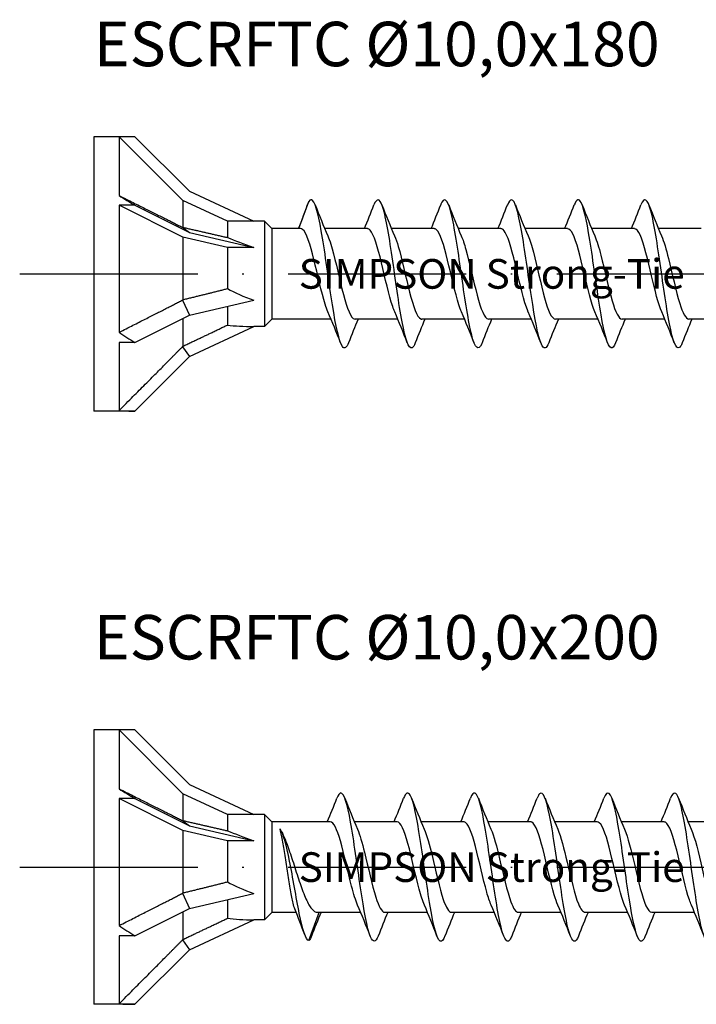
# Model space of a CAD drawing. Units: millimetres. Extents: x 2600 to 4864, y 1772 to 2322.
# Drawn here: x 3654 to 3700, y 2131 to 2197 of the extents above; entities that cross this region are included whole.
import ezdxf

# ---------------------------------------------------------------- set-up
doc = ezdxf.new("R2010")
doc.units = ezdxf.units.MM
doc.linetypes.add('ACAD_ISO10W100', pattern=[18, 12, -3, 0, -3])
doc.layers.add('Axis', color=4, linetype='ACAD_ISO10W100')
doc.layers.add('Part', color=7, linetype='Continuous', lineweight=25)
doc.styles.get("Standard").update_dxf_attribs({"font": 'arial.ttf'})

# ---------------------------------------------------------------- blocks, each defined once
blk = doc.blocks.new('ESCRFTC 10.0x180')
at = {"layer": 'Axis'}
blk.add_line((-5, 0), (185, 0), dxfattribs=at)
at = {"layer": 'Part'}
for p, q in [((0, 9.25), (0, -9.25)), ((1.699, 9.25), (0, 9.25)), ((1.699, 9.25), (1.699, 5.278)), ((6, 4.949), (1.699, 9.25)), ((2.76, 9.25), (1.699, 9.25)), ((2.76, 9.25), (6.437, 5.573)), ((6.437, 5.573), (10.775, 3.55)), ((6, 4.949), (6, 3.143)), ((9, 3.55), (6, 4.949)), ((13.815, 3.05), (14.5, 4.891)), ((1.699, 4.625), (1.699, -3.94)), ((2.76, 4.625), (1.699, 4.625)), ((6, 2.474), (1.699, 4.625)), ((2.76, 4.625), (6.437, 2.786)), ((9, 3.55), (9, 2.453)), ((10.775, 3.55), (9, 3.55)), ((11.5, 3.55), (10.775, 3.55)), ((11.5, 3.55), (11.5, -3.55)), ((12, 3.05), (11.5, 3.55)), ((5.974, 3.144), (6.437, 2.786)), ((6.437, 2.786), (10.775, 1.775)), ((12, 3.05), (12, -3.05)), ((13.94, 3.05), (12, 3.05)), ((18.44, 3.05), (15.563, 3.05)), ((22.94, 3.05), (20.063, 3.05)), ((27.44, 3.05), (24.563, 3.05)), ((31.94, 3.05), (29.063, 3.05)), ((36.44, 3.05), (33.563, 3.05)), ((40.94, 3.05), (38.063, 3.05)), ((6, 2.474), (6, -1.739)), ((9, 1.775), (6, 2.474)), ((9, 1.775), (9, -0.995)), ((10.775, 1.775), (9, 1.775)), ((5.974, -1.767), (6.437, -2.786)), ((6.437, -2.786), (10.775, -1.775)), ((9, -2.189), (9, -3.449)), ((2.76, -4.625), (6.437, -2.786)), ((6, -3.005), (6, -4.882)), ((12, -3.05), (11.5, -3.55)), ((15.987, -3.05), (12, -3.05)), ((20.487, -3.05), (17.61, -3.05)), ((24.987, -3.05), (22.11, -3.05)), ((29.487, -3.05), (26.61, -3.05)), ((33.987, -3.05), (31.11, -3.05)), ((38.487, -3.05), (35.61, -3.05)), ((42.987, -3.05), (40.11, -3.05)), ((6.437, -5.573), (10.775, -3.55)), ((11.5, -3.55), (10.775, -3.55)), ((1.699, -4.625), (1.699, -9.218)), ((2.76, -4.625), (1.699, -4.625)), ((5.974, -4.911), (6.437, -5.573)), ((2.76, -9.25), (6.437, -5.573)), ((1.699, -9.25), (0, -9.25)), ((2.76, -9.25), (1.699, -9.25))]:
    blk.add_line(p, q, dxfattribs=at)
for centre, major_axis, ratio, start_param, end_param in [((12.01, 0), (-16.017, 9.228), 0.039793, 0.894587, 0.978238), ((18.388, 0), (-11.335, 3.483), 0.060419, 0.613679, 0.853073), ((18.388, 0), (-11.331, 1.19), 0.295162, 0.626108, 0.865502), ((12.01, 0), (-15.826, 5.132), 0.486283, 1.028064, 1.111715), ((18.388, 0), (11.323, 2.51), 0.221695, 3.687597, 3.926991), ((12.01, 0), (15.791, 6.541), 0.414214, 3.84334, 3.926991)]:
    blk.add_ellipse(centre, major_axis=major_axis, ratio=ratio, start_param=start_param, end_param=end_param, dxfattribs=at)
for points, weights in [([(1.699, 5.278), (4.546, 3.856), (5.974, 3.144)], [1, 1.05922866168, 1.00102640099]), ([(5.974, 3.144), (5.987, 3.144), (6, 3.143)], [1.00037117599, 1.00019377124, 1]), ([(6, 3.143), (7.821, 2.722), (9, 2.453)], [1, 1.02163776375, 1]), ([(6, -1.739), (7.821, -1.297), (9, -0.995)], [1, 1.02163776375, 1]), ([(1.699, -3.94), (4.546, -2.504), (5.974, -1.767)], [1, 1.05922866169, 1.00102640099]), ([(5.974, -1.767), (5.987, -1.753), (6, -1.739)], [1.00037117599, 1.00019377124, 1]), ([(6, -4.882), (7.821, -4.019), (9, -3.449)], [1, 1.02163776375, 1]), ([(1.699, -9.218), (4.546, -6.36), (5.974, -4.911)], [1, 1.05922866168, 1.00102640099]), ([(5.974, -4.911), (5.987, -4.897), (6, -4.882)], [1.00037117599, 1.00019377124, 1])]:
    blk.add_rational_spline(points, weights, degree=2, dxfattribs=at)
for points in [[(13.798, 3.05), (14.027, 3.639), (14.251, 4.231), (14.473, 4.823)], [(14.5, 4.891), (14.491, 4.869), (14.482, 4.847), (14.473, 4.823)], [(14.919, 4.653), (15.193, 3.951), (15.473, 3.249), (15.77, 2.563)], [(18.237, 3.05), (18.459, 3.58), (18.672, 4.116), (18.881, 4.653)], [(19.419, 4.653), (19.693, 3.951), (19.973, 3.249), (20.27, 2.563)], [(22.737, 3.05), (22.959, 3.58), (23.172, 4.116), (23.381, 4.653)], [(23.919, 4.653), (24.193, 3.951), (24.473, 3.249), (24.77, 2.563)], [(27.237, 3.05), (27.459, 3.58), (27.672, 4.116), (27.881, 4.653)], [(28.419, 4.653), (28.693, 3.951), (28.973, 3.249), (29.27, 2.563)], [(31.737, 3.05), (31.959, 3.58), (32.172, 4.116), (32.381, 4.653)], [(32.919, 4.653), (33.193, 3.951), (33.473, 3.249), (33.77, 2.563)], [(36.237, 3.05), (36.459, 3.58), (36.672, 4.116), (36.881, 4.653)], [(37.419, 4.653), (37.693, 3.951), (37.973, 3.249), (38.27, 2.563)], [(16.631, -4.653), (16.357, -3.951), (16.077, -3.249), (15.78, -2.563)], [(21.131, -4.653), (20.857, -3.951), (20.577, -3.249), (20.28, -2.563)], [(25.631, -4.653), (25.357, -3.951), (25.077, -3.249), (24.78, -2.563)], [(30.131, -4.653), (29.857, -3.951), (29.577, -3.249), (29.28, -2.563)], [(34.631, -4.653), (34.357, -3.951), (34.077, -3.249), (33.78, -2.563)], [(39.131, -4.653), (38.857, -3.951), (38.577, -3.249), (38.28, -2.563)], [(17.813, -3.05), (17.591, -3.58), (17.378, -4.116), (17.169, -4.653)], [(22.313, -3.05), (22.091, -3.58), (21.878, -4.116), (21.669, -4.653)], [(26.813, -3.05), (26.591, -3.58), (26.378, -4.116), (26.169, -4.653)], [(31.313, -3.05), (31.091, -3.58), (30.878, -4.116), (30.669, -4.653)], [(35.813, -3.05), (35.591, -3.58), (35.378, -4.116), (35.169, -4.653)], [(40.313, -3.05), (40.091, -3.58), (39.878, -4.116), (39.669, -4.653)]]:
    blk.add_open_spline(points, degree=3, dxfattribs=at)
for points, knots in [([(17.169, -4.644), (17.031, -4.993), (16.893, -5.091), (16.755, -4.898), (16.532, -4.585), (16.308, -3.513), (16.085, -2.096), (15.861, -0.679), (15.638, 1.048), (15.414, 2.414), (15.191, 3.781), (14.967, 4.754), (14.743, 4.957), (14.662, 5.031), (14.581, 5.009), (14.5, 4.891)], [210.111777, 210.111777, 210.111777, 210.111777, 210.688641, 210.688641, 210.688641, 211.625035, 211.625035, 211.625035, 212.561429, 212.561429, 212.561429, 213.497823, 213.497823, 213.497823, 213.83774, 213.83774, 213.83774, 213.83774]), ([(21.669, -4.646), (21.596, -4.835), (21.523, -4.952), (21.45, -4.988), (21.226, -5.096), (21.003, -4.426), (20.779, -3.237), (20.556, -2.047), (20.332, -0.367), (20.109, 1.151), (19.885, 2.67), (19.661, 3.991), (19.438, 4.601), (19.252, 5.108), (19.067, 5.116), (18.881, 4.65)], [203.828591, 203.828591, 203.828591, 203.828591, 204.133883, 204.133883, 204.133883, 205.070277, 205.070277, 205.070277, 206.006671, 206.006671, 206.006671, 206.943065, 206.943065, 206.943065, 207.720046, 207.720046, 207.720046, 207.720046]), ([(26.169, -4.653), (26.16, -4.673), (26.152, -4.693), (26.144, -4.712), (25.921, -5.234), (25.697, -5.015), (25.474, -4.14), (25.25, -3.265), (25.027, -1.756), (24.803, -0.196), (24.58, 1.363), (24.356, 2.934), (24.132, 3.908), (23.909, 4.881), (23.685, 5.234), (23.462, 4.828), (23.435, 4.78), (23.408, 4.721), (23.381, 4.651)], [197.545406, 197.545406, 197.545406, 197.545406, 197.579125, 197.579125, 197.579125, 198.515519, 198.515519, 198.515519, 199.451913, 199.451913, 199.451913, 200.388307, 200.388307, 200.388307, 201.324701, 201.324701, 201.324701, 201.436861, 201.436861, 201.436861, 201.436861]), ([(30.669, -4.647), (30.502, -5.066), (30.335, -5.111), (30.168, -4.74), (29.945, -4.244), (29.721, -3.015), (29.498, -1.529), (29.274, -0.043), (29.05, 1.663), (28.827, 2.928), (28.603, 4.193), (28.38, 4.986), (28.156, 5), (28.065, 5.005), (27.973, 4.88), (27.881, 4.644)], [191.262221, 191.262221, 191.262221, 191.262221, 191.960762, 191.960762, 191.960762, 192.897156, 192.897156, 192.897156, 193.833549, 193.833549, 193.833549, 194.769943, 194.769943, 194.769943, 195.153676, 195.153676, 195.153676, 195.153676]), ([(35.169, -4.644), (35.067, -4.905), (34.965, -5.03), (34.863, -4.993), (34.639, -4.912), (34.416, -4.053), (34.192, -2.75), (33.969, -1.447), (33.745, 0.27), (33.521, 1.733), (33.298, 3.197), (33.074, 4.373), (32.851, 4.805), (32.694, 5.107), (32.538, 5.04), (32.381, 4.646)], [184.979035, 184.979035, 184.979035, 184.979035, 185.406004, 185.406004, 185.406004, 186.342398, 186.342398, 186.342398, 187.278792, 187.278792, 187.278792, 188.215186, 188.215186, 188.215186, 188.87049, 188.87049, 188.87049, 188.87049]), ([(39.669, -4.65), (39.631, -4.746), (39.594, -4.824), (39.557, -4.88), (39.334, -5.22), (39.11, -4.795), (38.887, -3.769), (38.663, -2.744), (38.439, -1.144), (38.216, 0.412), (37.992, 1.967), (37.769, 3.439), (37.545, 4.258), (37.324, 5.068), (37.103, 5.217), (36.881, 4.653)], [178.69585, 178.69585, 178.69585, 178.69585, 178.851246, 178.851246, 178.851246, 179.78764, 179.78764, 179.78764, 180.724034, 180.724034, 180.724034, 181.660428, 181.660428, 181.660428, 182.587305, 182.587305, 182.587305, 182.587305]), ([(15.78, -2.558), (15.717, -2.415), (15.654, -2.243), (15.592, -2.045), (15.339, -1.245), (15.086, -0.048), (14.833, 0.973), (14.58, 1.994), (14.327, 2.797), (14.074, 2.997), (14.029, 3.032), (13.985, 3.05), (13.94, 3.05)], [211.059673, 211.059673, 211.059673, 211.059673, 211.322731, 211.322731, 211.322731, 212.382292, 212.382292, 212.382292, 213.441854, 213.441854, 213.441854, 213.6283, 213.6283, 213.6283, 213.6283]), ([(20.28, -2.56), (20.235, -2.457), (20.19, -2.339), (20.145, -2.207), (19.892, -1.463), (19.639, -0.287), (19.386, 0.756), (19.133, 1.8), (18.88, 2.669), (18.627, 2.947), (18.565, 3.015), (18.502, 3.047), (18.44, 3.045)], [204.776487, 204.776487, 204.776487, 204.776487, 204.965362, 204.965362, 204.965362, 206.024924, 206.024924, 206.024924, 207.084485, 207.084485, 207.084485, 207.345115, 207.345115, 207.345115, 207.345115]), ([(24.78, -2.561), (24.753, -2.499), (24.725, -2.431), (24.698, -2.357), (24.445, -1.673), (24.192, -0.525), (23.939, 0.535), (23.686, 1.596), (23.433, 2.527), (23.18, 2.881), (23.1, 2.992), (23.02, 3.045), (22.94, 3.043)], [198.493302, 198.493302, 198.493302, 198.493302, 198.607994, 198.607994, 198.607994, 199.667555, 199.667555, 199.667555, 200.727117, 200.727117, 200.727117, 201.06193, 201.06193, 201.06193, 201.06193]), ([(29.28, -2.563), (29.27, -2.541), (29.261, -2.518), (29.251, -2.494), (28.998, -1.874), (28.745, -0.76), (28.492, 0.311), (28.239, 1.383), (27.986, 2.37), (27.733, 2.798), (27.636, 2.964), (27.538, 3.043), (27.44, 3.041)], [192.210117, 192.210117, 192.210117, 192.210117, 192.250625, 192.250625, 192.250625, 193.310187, 193.310187, 193.310187, 194.369748, 194.369748, 194.369748, 194.778745, 194.778745, 194.778745, 194.778745]), ([(33.78, -2.563), (33.535, -1.996), (33.29, -0.957), (33.045, 0.086), (32.792, 1.162), (32.539, 2.2), (32.286, 2.701), (32.171, 2.929), (32.056, 3.041), (31.94, 3.04)], [185.926931, 185.926931, 185.926931, 185.926931, 186.952818, 186.952818, 186.952818, 188.012379, 188.012379, 188.012379, 188.495559, 188.495559, 188.495559, 188.495559]), ([(38.28, -2.562), (38.053, -2.033), (37.825, -1.107), (37.598, -0.141), (37.345, 0.935), (37.092, 2.019), (36.839, 2.588), (36.706, 2.888), (36.573, 3.04), (36.44, 3.04)], [179.643746, 179.643746, 179.643746, 179.643746, 180.595449, 180.595449, 180.595449, 181.655011, 181.655011, 181.655011, 182.212374, 182.212374, 182.212374, 182.212374]), ([(15.77, 2.557), (15.836, 2.407), (15.902, 2.224), (15.969, 2.013), (16.222, 1.203), (16.475, 0.002), (16.727, -1.014), (16.98, -2.03), (17.233, -2.82), (17.486, -3.005), (17.527, -3.035), (17.569, -3.049), (17.61, -3.047)], [-213.055336, -213.055336, -213.055336, -213.055336, -212.778179, -212.778179, -212.778179, -211.718617, -211.718617, -211.718617, -210.659056, -210.659056, -210.659056, -210.486708, -210.486708, -210.486708, -210.486708]), ([(20.27, 2.556), (20.354, 2.365), (20.438, 2.122), (20.522, 1.837), (20.775, 0.977), (21.028, -0.238), (21.281, -1.224), (21.534, -2.211), (21.786, -2.93), (22.039, -3.035), (22.063, -3.045), (22.086, -3.05), (22.11, -3.049)], [-206.77215, -206.77215, -206.77215, -206.77215, -206.42081, -206.42081, -206.42081, -205.361248, -205.361248, -205.361248, -204.301687, -204.301687, -204.301687, -204.203522, -204.203522, -204.203522, -204.203522]), ([(24.77, 2.555), (24.872, 2.322), (24.973, 2.015), (25.075, 1.652), (25.328, 0.746), (25.581, -0.476), (25.834, -1.428), (26.087, -2.38), (26.34, -3.023), (26.593, -3.049), (26.598, -3.05), (26.604, -3.05), (26.61, -3.05)], [-200.488965, -200.488965, -200.488965, -200.488965, -200.063441, -200.063441, -200.063441, -199.00388, -199.00388, -199.00388, -197.944318, -197.944318, -197.944318, -197.920337, -197.920337, -197.920337, -197.920337]), ([(29.27, 2.555), (29.389, 2.28), (29.509, 1.904), (29.628, 1.457), (29.881, 0.511), (30.134, -0.712), (30.387, -1.624), (30.628, -2.492), (30.869, -3.046), (31.11, -3.05)], [-194.20578, -194.20578, -194.20578, -194.20578, -193.706073, -193.706073, -193.706073, -192.646511, -192.646511, -192.646511, -191.637152, -191.637152, -191.637152, -191.637152]), ([(33.77, 2.555), (33.907, 2.238), (34.044, 1.786), (34.181, 1.255), (34.434, 0.273), (34.687, -0.944), (34.94, -1.811), (35.163, -2.576), (35.386, -3.041), (35.61, -3.048)], [-187.922595, -187.922595, -187.922595, -187.922595, -187.348704, -187.348704, -187.348704, -186.289143, -186.289143, -186.289143, -185.353967, -185.353967, -185.353967, -185.353967]), ([(38.27, 2.556), (38.425, 2.196), (38.58, 1.664), (38.734, 1.045), (38.987, 0.033), (39.24, -1.171), (39.493, -1.988), (39.699, -2.652), (39.904, -3.039), (40.11, -3.046)], [-181.639409, -181.639409, -181.639409, -181.639409, -180.991335, -180.991335, -180.991335, -179.931774, -179.931774, -179.931774, -179.070781, -179.070781, -179.070781, -179.070781])]:
    blk.add_open_spline(points, degree=3, knots=knots, dxfattribs=at)
at = {"insert": (13.809, 0), "char_height": 3, "width": 27.94263, "attachment_point": 4}
blk.add_mtext('{\\H0.66667x;SIMPSON Strong-Tie}', dxfattribs=at)
blk = doc.blocks.new('ESCRFTC 10.0x200')
at = {"layer": 'Axis'}
blk.add_line((-5, 0), (205, 0), dxfattribs=at)
at = {"layer": 'Part'}
for p, q in [((0, 9.25), (0, -9.25)), ((1.699, 9.25), (0, 9.25)), ((1.699, 9.25), (1.699, 5.278)), ((6, 4.949), (1.699, 9.25)), ((2.76, 9.25), (1.699, 9.25)), ((2.76, 9.25), (6.437, 5.573)), ((6.437, 5.573), (10.775, 3.55)), ((6, 4.949), (6, 3.143)), ((9, 3.55), (6, 4.949)), ((1.699, 4.625), (1.699, -3.94)), ((2.76, 4.625), (1.699, 4.625)), ((6, 2.474), (1.699, 4.625)), ((2.76, 4.625), (6.437, 2.786)), ((9, 3.55), (9, 2.453)), ((10.775, 3.55), (9, 3.55)), ((11.5, 3.55), (10.775, 3.55)), ((11.5, 3.55), (11.5, -3.55)), ((12, 3.05), (11.5, 3.55)), ((5.974, 3.144), (6.437, 2.786)), ((6.437, 2.786), (10.775, 1.775)), ((12, 3.05), (12, -3.05)), ((15.94, 3.05), (12, 3.05)), ((20.44, 3.05), (17.563, 3.05)), ((24.94, 3.05), (22.063, 3.05)), ((29.44, 3.05), (26.563, 3.05)), ((33.94, 3.05), (31.063, 3.05)), ((38.44, 3.05), (35.563, 3.05)), ((42.94, 3.05), (40.063, 3.05)), ((6, 2.474), (6, -1.739)), ((9, 1.775), (6, 2.474)), ((9, 1.775), (9, -0.995)), ((10.775, 1.775), (9, 1.775)), ((5.974, -1.767), (6.437, -2.786)), ((6.437, -2.786), (10.775, -1.775)), ((9, -2.189), (9, -3.449)), ((2.76, -4.625), (6.437, -2.786)), ((6, -3.005), (6, -4.882)), ((12, -3.05), (11.5, -3.55)), ((13.639, -3.05), (12, -3.05)), ((14.5, -4.951), (15.199, -3.05)), ((17.987, -3.05), (15.073, -3.05)), ((22.487, -3.05), (19.61, -3.05)), ((26.987, -3.05), (24.11, -3.05)), ((31.487, -3.05), (28.61, -3.05)), ((35.987, -3.05), (33.11, -3.05)), ((40.487, -3.05), (37.61, -3.05)), ((6.437, -5.573), (10.775, -3.55)), ((11.5, -3.55), (10.775, -3.55)), ((1.699, -4.625), (1.699, -9.218)), ((2.76, -4.625), (1.699, -4.625)), ((5.974, -4.911), (6.437, -5.573)), ((2.76, -9.25), (6.437, -5.573)), ((1.699, -9.25), (0, -9.25)), ((2.76, -9.25), (1.699, -9.25))]:
    blk.add_line(p, q, dxfattribs=at)
for centre, major_axis, ratio, start_param, end_param in [((12.01, 0), (-16.017, 9.228), 0.039793, 0.894587, 0.978238), ((18.388, 0), (-11.335, 3.483), 0.060419, 0.613679, 0.853073), ((18.388, 0), (-11.331, 1.19), 0.295162, 0.626108, 0.865502), ((12.01, 0), (-15.826, 5.132), 0.486283, 1.028064, 1.111715), ((18.388, 0), (11.323, 2.51), 0.221695, 3.687597, 3.926991), ((12.01, 0), (15.791, 6.541), 0.414214, 3.84334, 3.926991)]:
    blk.add_ellipse(centre, major_axis=major_axis, ratio=ratio, start_param=start_param, end_param=end_param, dxfattribs=at)
for points, weights in [([(1.699, 5.278), (4.546, 3.856), (5.974, 3.144)], [1, 1.05922866168, 1.00102640099]), ([(5.974, 3.144), (5.987, 3.144), (6, 3.143)], [1.00037117599, 1.00019377124, 1]), ([(6, 3.143), (7.821, 2.722), (9, 2.453)], [1, 1.02163776375, 1]), ([(6, -1.739), (7.821, -1.297), (9, -0.995)], [1, 1.02163776375, 1]), ([(1.699, -3.94), (4.546, -2.504), (5.974, -1.767)], [1, 1.05922866169, 1.00102640099]), ([(5.974, -1.767), (5.987, -1.753), (6, -1.739)], [1.00037117599, 1.00019377124, 1]), ([(6, -4.882), (7.821, -4.019), (9, -3.449)], [1, 1.02163776375, 1]), ([(1.699, -9.218), (4.546, -6.36), (5.974, -4.911)], [1, 1.05922866168, 1.00102640099]), ([(5.974, -4.911), (5.987, -4.897), (6, -4.882)], [1.00037117599, 1.00019377124, 1])]:
    blk.add_rational_spline(points, weights, degree=2, dxfattribs=at)
for points in [[(15.737, 3.05), (15.959, 3.58), (16.172, 4.116), (16.381, 4.653)], [(16.919, 4.653), (17.193, 3.951), (17.473, 3.249), (17.77, 2.563)], [(20.237, 3.05), (20.459, 3.58), (20.672, 4.116), (20.881, 4.653)], [(21.419, 4.653), (21.693, 3.951), (21.973, 3.249), (22.27, 2.563)], [(24.737, 3.05), (24.959, 3.58), (25.172, 4.116), (25.381, 4.653)], [(25.919, 4.653), (26.193, 3.951), (26.473, 3.249), (26.77, 2.563)], [(29.237, 3.05), (29.459, 3.58), (29.672, 4.116), (29.881, 4.653)], [(30.419, 4.653), (30.693, 3.951), (30.973, 3.249), (31.27, 2.563)], [(33.737, 3.05), (33.959, 3.58), (34.172, 4.116), (34.381, 4.653)], [(34.919, 4.653), (35.193, 3.951), (35.473, 3.249), (35.77, 2.563)], [(38.237, 3.05), (38.459, 3.58), (38.672, 4.116), (38.881, 4.653)], [(39.419, 4.653), (39.693, 3.951), (39.973, 3.249), (40.27, 2.563)], [(12.655, 2.403), (12.673, 2.365), (12.691, 2.327), (12.709, 2.29)], [(18.631, -4.653), (18.357, -3.951), (18.077, -3.249), (17.78, -2.563)], [(23.131, -4.653), (22.857, -3.951), (22.577, -3.249), (22.28, -2.563)], [(27.631, -4.653), (27.357, -3.951), (27.077, -3.249), (26.78, -2.563)], [(32.131, -4.653), (31.857, -3.951), (31.577, -3.249), (31.28, -2.563)], [(36.631, -4.653), (36.357, -3.951), (36.077, -3.249), (35.78, -2.563)], [(41.131, -4.653), (40.857, -3.951), (40.577, -3.249), (40.28, -2.563)], [(14.214, -4.556), (13.996, -3.977), (13.776, -3.397), (13.549, -2.822)], [(15.313, -3.05), (15.091, -3.58), (14.878, -4.116), (14.669, -4.653)], [(19.813, -3.05), (19.591, -3.58), (19.378, -4.116), (19.169, -4.653)], [(24.313, -3.05), (24.091, -3.58), (23.878, -4.116), (23.669, -4.653)], [(28.813, -3.05), (28.591, -3.58), (28.378, -4.116), (28.169, -4.653)], [(33.313, -3.05), (33.091, -3.58), (32.878, -4.116), (32.669, -4.653)], [(37.813, -3.05), (37.591, -3.58), (37.378, -4.116), (37.169, -4.653)]]:
    blk.add_open_spline(points, degree=3, dxfattribs=at)
for points, knots in [([(19.169, -4.648), (18.995, -5.084), (18.822, -5.111), (18.648, -4.694), (18.424, -4.156), (18.201, -2.893), (17.977, -1.394), (17.754, 0.105), (17.53, 1.802), (17.307, 3.041), (17.083, 4.28), (16.86, 5.029), (16.636, 4.999), (16.551, 4.988), (16.466, 4.864), (16.381, 4.645)], [235.244518, 235.244518, 235.244518, 235.244518, 235.971278, 235.971278, 235.971278, 236.907672, 236.907672, 236.907672, 237.844066, 237.844066, 237.844066, 238.780459, 238.780459, 238.780459, 239.135973, 239.135973, 239.135973, 239.135973]), ([(23.669, -4.644), (23.56, -4.922), (23.451, -5.045), (23.343, -4.984), (23.119, -4.859), (22.895, -3.958), (22.672, -2.631), (22.448, -1.304), (22.225, 0.417), (22.001, 1.865), (21.778, 3.313), (21.554, 4.453), (21.331, 4.842), (21.181, 5.103), (21.031, 5.023), (20.881, 4.645)], [228.961332, 228.961332, 228.961332, 228.961332, 229.41652, 229.41652, 229.41652, 230.352914, 230.352914, 230.352914, 231.289308, 231.289308, 231.289308, 232.225702, 232.225702, 232.225702, 232.852788, 232.852788, 232.852788, 232.852788]), ([(28.169, -4.649), (28.125, -4.763), (28.081, -4.851), (28.037, -4.909), (27.813, -5.206), (27.59, -4.733), (27.366, -3.675), (27.143, -2.617), (26.919, -0.999), (26.696, 0.552), (26.472, 2.103), (26.249, 3.549), (26.025, 4.33), (25.811, 5.079), (25.596, 5.197), (25.381, 4.652)], [222.678147, 222.678147, 222.678147, 222.678147, 222.861762, 222.861762, 222.861762, 223.798156, 223.798156, 223.798156, 224.73455, 224.73455, 224.73455, 225.670944, 225.670944, 225.670944, 226.569602, 226.569602, 226.569602, 226.569602]), ([(32.669, -4.652), (32.466, -5.163), (32.263, -5.095), (32.061, -4.45), (31.837, -3.738), (31.614, -2.342), (31.39, -0.801), (31.167, 0.739), (30.943, 2.386), (30.72, 3.5), (30.496, 4.615), (30.272, 5.17), (30.049, 4.95), (29.993, 4.896), (29.937, 4.793), (29.881, 4.648)], [216.394962, 216.394962, 216.394962, 216.394962, 217.243398, 217.243398, 217.243398, 218.179792, 218.179792, 218.179792, 219.116186, 219.116186, 219.116186, 220.05258, 220.05258, 220.05258, 220.286417, 220.286417, 220.286417, 220.286417]), ([(37.169, -4.644), (37.031, -4.993), (36.893, -5.091), (36.755, -4.898), (36.532, -4.585), (36.308, -3.513), (36.085, -2.096), (35.861, -0.679), (35.638, 1.048), (35.414, 2.414), (35.191, 3.781), (34.967, 4.754), (34.743, 4.957), (34.623, 5.067), (34.502, 4.951), (34.381, 4.643)], [210.111777, 210.111777, 210.111777, 210.111777, 210.688641, 210.688641, 210.688641, 211.625035, 211.625035, 211.625035, 212.561429, 212.561429, 212.561429, 213.497823, 213.497823, 213.497823, 214.003232, 214.003232, 214.003232, 214.003232]), ([(41.669, -4.646), (41.596, -4.835), (41.523, -4.952), (41.45, -4.988), (41.226, -5.096), (41.003, -4.426), (40.779, -3.237), (40.556, -2.047), (40.332, -0.367), (40.109, 1.151), (39.885, 2.67), (39.661, 3.991), (39.438, 4.601), (39.252, 5.108), (39.067, 5.116), (38.881, 4.65)], [203.828591, 203.828591, 203.828591, 203.828591, 204.133883, 204.133883, 204.133883, 205.070277, 205.070277, 205.070277, 206.006671, 206.006671, 206.006671, 206.943065, 206.943065, 206.943065, 207.720046, 207.720046, 207.720046, 207.720046]), ([(17.78, -2.555), (17.646, -2.246), (17.513, -1.809), (17.379, -1.294), (17.126, -0.318), (16.873, 0.9), (16.62, 1.776), (16.394, 2.561), (16.167, 3.042), (15.94, 3.049)], [236.192414, 236.192414, 236.192414, 236.192414, 236.752206, 236.752206, 236.752206, 237.811767, 237.811767, 237.811767, 238.761042, 238.761042, 238.761042, 238.761042]), ([(22.28, -2.555), (22.164, -2.288), (22.048, -1.925), (21.932, -1.495), (21.679, -0.556), (21.426, 0.667), (21.173, 1.587), (20.929, 2.476), (20.685, 3.047), (20.44, 3.05)], [229.909228, 229.909228, 229.909228, 229.909228, 230.394837, 230.394837, 230.394837, 231.454398, 231.454398, 231.454398, 232.477856, 232.477856, 232.477856, 232.477856]), ([(26.78, -2.555), (26.682, -2.33), (26.583, -2.036), (26.485, -1.688), (26.232, -0.791), (25.979, 0.431), (25.726, 1.39), (25.473, 2.349), (25.22, 3.007), (24.968, 3.048), (24.958, 3.049), (24.949, 3.05), (24.94, 3.05)], [223.626043, 223.626043, 223.626043, 223.626043, 224.037468, 224.037468, 224.037468, 225.09703, 225.09703, 225.09703, 226.156591, 226.156591, 226.156591, 226.194671, 226.194671, 226.194671, 226.194671]), ([(31.28, -2.556), (31.199, -2.373), (31.119, -2.142), (31.038, -1.871), (30.785, -1.021), (30.532, 0.192), (30.28, 1.185), (30.027, 2.177), (29.774, 2.91), (29.521, 3.031), (29.494, 3.044), (29.467, 3.049), (29.44, 3.049)], [217.342858, 217.342858, 217.342858, 217.342858, 217.6801, 217.6801, 217.6801, 218.739661, 218.739661, 218.739661, 219.799223, 219.799223, 219.799223, 219.911486, 219.911486, 219.911486, 219.911486]), ([(35.78, -2.558), (35.717, -2.415), (35.654, -2.243), (35.592, -2.045), (35.339, -1.245), (35.086, -0.048), (34.833, 0.973), (34.58, 1.994), (34.327, 2.797), (34.074, 2.997), (34.029, 3.032), (33.985, 3.048), (33.94, 3.047)], [211.059673, 211.059673, 211.059673, 211.059673, 211.322731, 211.322731, 211.322731, 212.382292, 212.382292, 212.382292, 213.441854, 213.441854, 213.441854, 213.6283, 213.6283, 213.6283, 213.6283]), ([(40.28, -2.56), (40.235, -2.457), (40.19, -2.339), (40.145, -2.207), (39.892, -1.463), (39.639, -0.287), (39.386, 0.756), (39.133, 1.8), (38.88, 2.669), (38.627, 2.947), (38.565, 3.015), (38.502, 3.047), (38.44, 3.045)], [204.776487, 204.776487, 204.776487, 204.776487, 204.965362, 204.965362, 204.965362, 206.024924, 206.024924, 206.024924, 207.084485, 207.084485, 207.084485, 207.345115, 207.345115, 207.345115, 207.345115]), ([(13.549, -2.822), (13.51, -2.722), (13.471, -2.591), (13.372, -2.19), (13.312, -1.886), (13.192, -1.193), (13.133, -0.81), (13.013, -0.014), (12.953, 0.391), (12.836, 1.151), (12.779, 1.5), (12.664, 2.119), (12.607, 2.383), (12.55, 2.587)], [0.1636369, 0.1636369, 0.1636369, 0.1636369, 0.2436255, 0.2436255, 0.3654382, 0.3654382, 0.487251, 0.487251, 0.6090637, 0.6090637, 0.7256712, 0.7256712, 0.8422787, 0.8422787, 0.8422787, 0.8422787]), ([(14.5, -4.951), (14.283, -4.947), (14.066, -4.196), (13.849, -3.122), (13.631, -2.048), (13.414, -0.69), (13.197, 0.401), (12.981, 1.485), (12.766, 2.283), (12.55, 2.587)], [0, 0, 0, 0, 0.909563, 0.909563, 0.909563, 1.819127, 1.819127, 1.819127, 2.722714, 2.722714, 2.722714, 2.722714]), ([(12.709, 2.29), (12.789, 2.125), (12.869, 1.937), (13.083, 1.387), (13.215, 0.999), (13.483, 0.18), (13.615, -0.241), (13.882, -1.057), (14.014, -1.442), (14.281, -2.119), (14.414, -2.404), (14.658, -2.796), (14.768, -2.921), (14.944, -3.03), (15.008, -3.05), (15.073, -3.05)], [0.0524061, 0.0524061, 0.0524061, 0.0524061, 0.1314111, 0.1314111, 0.2628222, 0.2628222, 0.3942333, 0.3942333, 0.5256445, 0.5256445, 0.6570556, 0.6570556, 0.7659144, 0.7659144, 0.8299604, 0.8299604, 0.8299604, 0.8299604]), ([(17.77, 2.556), (17.928, 2.188), (18.087, 1.638), (18.245, 1.001), (18.498, -0.016), (18.751, -1.216), (19.004, -2.023), (19.206, -2.666), (19.408, -3.038), (19.61, -3.046)], [-238.188077, -238.188077, -238.188077, -238.188077, -237.524762, -237.524762, -237.524762, -236.465201, -236.465201, -236.465201, -235.619449, -235.619449, -235.619449, -235.619449]), ([(22.27, 2.558), (22.446, 2.147), (22.622, 1.51), (22.798, 0.785), (23.051, -0.256), (23.304, -1.435), (23.557, -2.186), (23.741, -2.733), (23.926, -3.037), (24.11, -3.044)], [-231.904892, -231.904892, -231.904892, -231.904892, -231.167394, -231.167394, -231.167394, -230.107832, -230.107832, -230.107832, -229.336264, -229.336264, -229.336264, -229.336264]), ([(26.77, 2.559), (26.964, 2.107), (27.158, 1.375), (27.351, 0.564), (27.604, -0.494), (27.857, -1.646), (28.11, -2.338), (28.277, -2.793), (28.443, -3.037), (28.61, -3.042)], [-225.621706, -225.621706, -225.621706, -225.621706, -224.810025, -224.810025, -224.810025, -223.750464, -223.750464, -223.750464, -223.053078, -223.053078, -223.053078, -223.053078]), ([(31.27, 2.561), (31.482, 2.068), (31.693, 1.236), (31.905, 0.341), (32.158, -0.73), (32.41, -1.848), (32.663, -2.477), (32.812, -2.846), (32.961, -3.038), (33.11, -3.041)], [-219.338521, -219.338521, -219.338521, -219.338521, -218.452656, -218.452656, -218.452656, -217.393095, -217.393095, -217.393095, -216.769893, -216.769893, -216.769893, -216.769893]), ([(35.77, 2.562), (35.999, 2.029), (36.228, 1.091), (36.458, 0.115), (36.711, -0.961), (36.964, -2.04), (37.217, -2.602), (37.348, -2.893), (37.479, -3.04), (37.61, -3.04)], [-213.055336, -213.055336, -213.055336, -213.055336, -212.095288, -212.095288, -212.095288, -211.035726, -211.035726, -211.035726, -210.486708, -210.486708, -210.486708, -210.486708]), ([(40.27, 2.563), (40.517, 1.992), (40.764, 0.94), (41.011, -0.111), (41.264, -1.188), (41.517, -2.22), (41.77, -2.713), (41.883, -2.933), (41.996, -3.042), (42.11, -3.04)], [-206.77215, -206.77215, -206.77215, -206.77215, -205.737919, -205.737919, -205.737919, -204.678358, -204.678358, -204.678358, -204.203522, -204.203522, -204.203522, -204.203522]), ([(14.669, -4.652), (14.654, -4.69), (14.639, -4.725), (14.624, -4.757), (14.583, -4.846), (14.541, -4.911), (14.5, -4.951)], [241.5277031, 241.5277031, 241.5277031, 241.5277031, 241.5896414, 241.5896414, 241.5896414, 241.763008, 241.763008, 241.763008, 241.763008])]:
    blk.add_open_spline(points, degree=3, knots=knots, dxfattribs=at)
at = {"insert": (13.809, 0), "char_height": 3, "width": 27.94263, "attachment_point": 4}
blk.add_mtext('{\\H0.66667x;SIMPSON Strong-Tie}', dxfattribs=at)

msp = doc.modelspace()

# ---------------------------------------------------------------- block references
for name, p in [('ESCRFTC 10.0x180', (3659, 2180)), ('ESCRFTC 10.0x200', (3659, 2140))]:
    msp.add_blockref(name, p)

# ---------------------------------------------------------------- texts
at = {"char_height": 3, "attachment_point": 1}
for s, insert in [('ESCRFTC Ø10,0x180', (3659, 2197)), ('ESCRFTC Ø10,0x200', (3659, 2157))]:
    msp.add_mtext_dynamic_manual_height_columns(s, width=45.6853, gutter_width=1, heights=[0], dxfattribs=dict(at, insert=insert))

doc.saveas('drawing.dxf')
